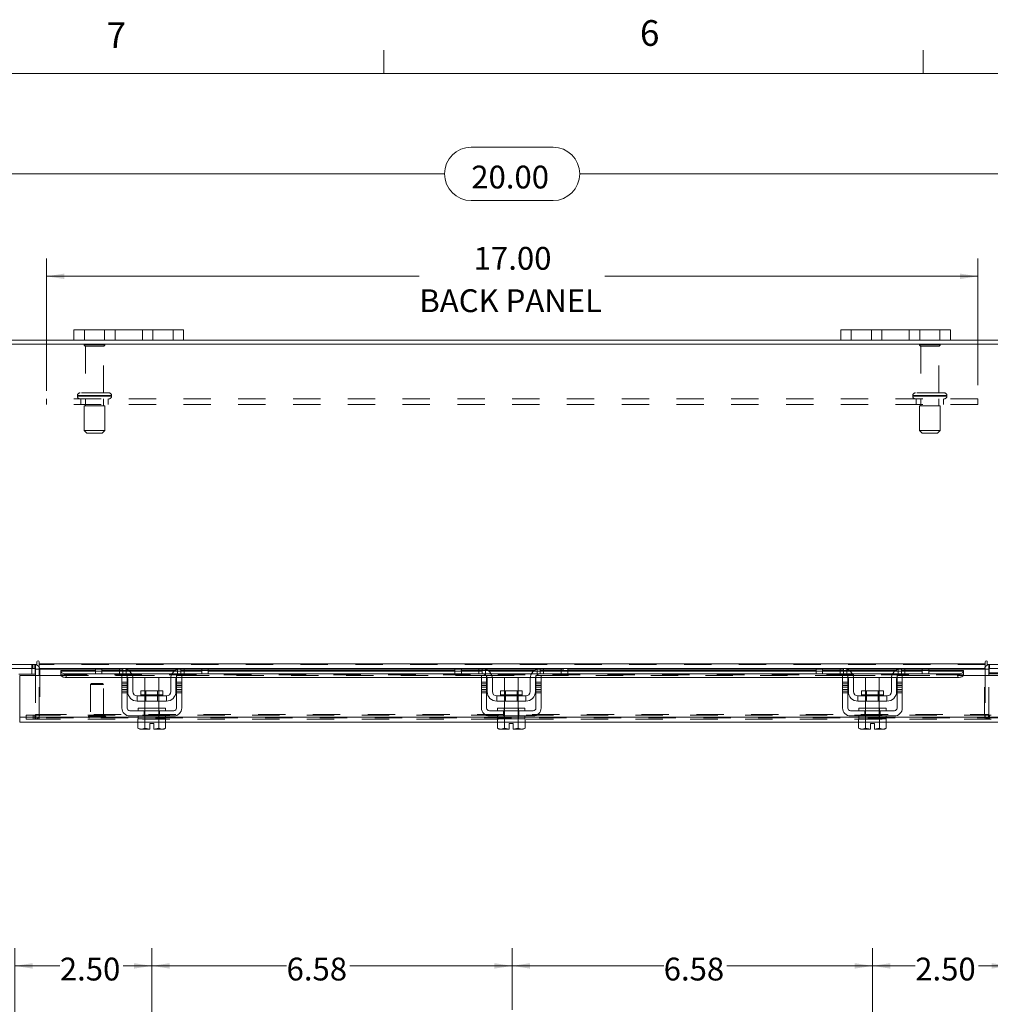
# Model space of a CAD drawing. Units: inches. Extents: x 0.4 to 16.6, y 0.2 to 10.8.
# Drawn here: x 3.2 to 6.8, y 7.2 to 10.8 of the extents above; entities that cross this region are included whole.
import ezdxf

# ---------------------------------------------------------------- set-up
doc = ezdxf.new("R2010")
doc.units = ezdxf.units.IN
doc.header["$MEASUREMENT"] = 0
doc.linetypes.add('HIDDEN', pattern=[0.075, 0.05, -0.025])
doc.styles.add('SLDTEXTSTYLE0', font='TXT', dxfattribs={"width": 0.7})
doc.styles.add('SLDTEXTSTYLE1', font='TXT', dxfattribs={"width": 0.75})
doc.dimstyles.new('SLDDIMSTYLE0', dxfattribs={"dimtxt": 0.088867, "dimasz": 0.065, "dimexe": 0, "dimexo": 0.0625, "dimgap": 0.022217, "dimtad": 0, "dimtih": 1, "dimtoh": 1, "dimlfac": 5, "dimrnd": 1e-09, "dimzin": 12, "dimdsep": 46, "dimtxsty": 'SLDTEXTSTYLE0', "dimsah": 1, "dimcen": 0.09, "dimadec": 0, "dimazin": 3, "dimtfac": 1, "dimtofl": 0, "dimtmove": 0, "dimatfit": 3, "dimfxl": 1, "dimfrac": 2, "dimtolj": 1, "dimtzin": 12, "dimarcsym": 0})
doc.dimstyles.new('SLDDIMSTYLE1', dxfattribs={"dimtxt": 0.088867, "dimasz": 0.065, "dimexe": 0, "dimexo": 0.0625, "dimgap": 0.022217, "dimtad": 0, "dimtih": 1, "dimtoh": 1, "dimlfac": 5, "dimrnd": 1e-09, "dimzin": 4, "dimdsep": 46, "dimtxsty": 'SLDTEXTSTYLE0', "dimsah": 1, "dimcen": 0.09, "dimadec": 0, "dimazin": 1, "dimtfac": 1, "dimtofl": 0, "dimtmove": 0, "dimatfit": 3, "dimfxl": 1, "dimfrac": 2, "dimtolj": 1, "dimtzin": 12, "dimarcsym": 0})
doc.dimstyles.new('SLDDIMSTYLE4', dxfattribs={"dimtxt": 0.088867, "dimasz": 0.065, "dimexe": 0, "dimexo": 0.0625, "dimgap": 0.022217, "dimtad": 0, "dimtih": 1, "dimtoh": 1, "dimlfac": 5, "dimrnd": 1e-09, "dimzin": 4, "dimdsep": 46, "dimtxsty": 'SLDTEXTSTYLE0', "dimsah": 1, "dimcen": 0.09, "dimadec": 0, "dimazin": 1, "dimtfac": 1, "dimtmove": 0, "dimatfit": 0, "dimfxl": 1, "dimfrac": 2, "dimtolj": 1, "dimtzin": 12, "dimarcsym": 0})

# ---------------------------------------------------------------- blocks, each defined once
blk = doc.blocks.new('_D')
at = {"color": 7, "linetype": 'Continuous', "lineweight": 0}
for p, q in [((5.032, 7.223), (5.032, 7.4479)), ((6.3476, 6.9734), (6.3476, 7.4479)), ((5.032, 7.3829), (5.5853, 7.3829)), ((6.3476, 7.3829), (5.8162, 7.3829))]:
    blk.add_line(p, q, dxfattribs=at)
for points in [[(5.032, 7.3829), (5.097, 7.3729), (5.097, 7.3929)], [(6.3476, 7.3829), (6.2826, 7.3929), (6.2826, 7.3729)]]:
    blk.add_solid(points, dxfattribs=at)
at = {"color": 7, "linetype": 'Continuous', "lineweight": 0, "insert": (5.5853, 7.413), "char_height": 0.08333, "attachment_point": 1, "style": 'SLDTEXTSTYLE0'}
blk.add_mtext('6.58', dxfattribs=at)
blk = doc.blocks.new('_D_1')
at = {"color": 7, "linetype": 'Continuous', "lineweight": 0}
for p, q in [((3.7164, 6.9734), (3.7164, 7.4479)), ((5.032, 7.223), (5.032, 7.4479)), ((3.7164, 7.3829), (4.2084, 7.3829)), ((5.032, 7.3829), (4.4392, 7.3829))]:
    blk.add_line(p, q, dxfattribs=at)
for points in [[(3.7164, 7.3829), (3.7814, 7.3729), (3.7814, 7.3929)], [(5.032, 7.3829), (4.967, 7.3929), (4.967, 7.3729)]]:
    blk.add_solid(points, dxfattribs=at)
at = {"color": 7, "linetype": 'Continuous', "lineweight": 0, "insert": (4.2084, 7.413), "char_height": 0.08333, "attachment_point": 1, "style": 'SLDTEXTSTYLE0'}
blk.add_mtext('6.58', dxfattribs=at)
blk = doc.blocks.new('_D_7')
at = {"color": 7, "linetype": 'Continuous', "lineweight": 0}
for p, q in [((6.3476, 6.9734), (6.3476, 7.4479)), ((6.8476, 6.789), (6.8476, 7.4479)), ((6.3476, 7.3829), (6.5037, 7.3829)), ((6.8476, 7.3829), (6.7346, 7.3829))]:
    blk.add_line(p, q, dxfattribs=at)
for points in [[(6.3476, 7.3829), (6.4126, 7.3729), (6.4126, 7.3929)], [(6.8476, 7.3829), (6.7826, 7.3929), (6.7826, 7.3729)]]:
    blk.add_solid(points, dxfattribs=at)
at = {"color": 7, "linetype": 'Continuous', "lineweight": 0, "insert": (6.5037, 7.413), "char_height": 0.08333, "attachment_point": 1, "style": 'SLDTEXTSTYLE0'}
blk.add_mtext('2.50', dxfattribs=at)
blk = doc.blocks.new('_D_8')
at = {"color": 7, "linetype": 'Continuous', "lineweight": 0}
for p, q in [((3.2164, 6.789), (3.2164, 7.4479)), ((3.7164, 6.9734), (3.7164, 7.4479)), ((3.2164, 7.3829), (3.3805, 7.3829)), ((3.7164, 7.3829), (3.6114, 7.3829))]:
    blk.add_line(p, q, dxfattribs=at)
for points in [[(3.2164, 7.3829), (3.2814, 7.3729), (3.2814, 7.3929)], [(3.7164, 7.3829), (3.6514, 7.3929), (3.6514, 7.3729)]]:
    blk.add_solid(points, dxfattribs=at)
at = {"color": 7, "linetype": 'Continuous', "lineweight": 0, "insert": (3.3805, 7.413), "char_height": 0.08333, "attachment_point": 1, "style": 'SLDTEXTSTYLE0'}
blk.add_mtext('2.50', dxfattribs=at)
blk = doc.blocks.new('_D_12')
at = {"color": 7, "linetype": 'Continuous', "lineweight": 0}
for p, q in [((4.8827, 10.3729), (5.1813, 10.3729)), ((3.032, 9.7011), (3.032, 10.3404)), ((7.032, 9.7011), (7.032, 10.3404)), ((3.032, 10.2754), (4.7852, 10.2754)), ((7.032, 10.2754), (5.2788, 10.2754)), ((5.1813, 10.1779), (4.8827, 10.1779))]:
    blk.add_line(p, q, dxfattribs=at)
for centre, start, end in [((4.8827, 10.2754), 90, 270), ((5.1813, 10.2754), 270, 90)]:
    blk.add_arc(centre, 0.0975, start, end, dxfattribs=at)
for points in [[(3.032, 10.2754), (3.097, 10.2654), (3.097, 10.2854)], [(7.032, 10.2754), (6.967, 10.2854), (6.967, 10.2654)]]:
    blk.add_solid(points, dxfattribs=at)
at = {"color": 7, "linetype": 'Continuous', "lineweight": 0, "insert": (4.8827, 10.3054), "char_height": 0.08333, "attachment_point": 1, "style": 'SLDTEXTSTYLE0'}
blk.add_mtext('20.00', dxfattribs=at)
blk = doc.blocks.new('_D_14')
at = {"color": 7, "linetype": 'Continuous', "lineweight": 0}
for p, q in [((3.032, 9.7011), (3.032, 9.9662)), ((3.332, 9.4829), (3.332, 9.9662)), ((3.032, 9.9012), (2.7036, 9.9012)), ((3.332, 9.9012), (3.457, 9.9012))]:
    blk.add_line(p, q, dxfattribs=at)
for points in [[(3.032, 9.9012), (2.967, 9.9112), (2.967, 9.8912)], [(3.332, 9.9012), (3.397, 9.8912), (3.397, 9.9112)]]:
    blk.add_solid(points, dxfattribs=at)
at = {"color": 7, "linetype": 'Continuous', "lineweight": 0, "char_height": 0.08333, "attachment_point": 1, "style": 'SLDTEXTSTYLE0'}
for s, insert in [('1.50', (2.4905, 10.0086)), ('TYP', (2.4951, 9.8538))]:
    blk.add_mtext(s, dxfattribs=dict(at, insert=insert))
blk = doc.blocks.new('_D_15')
at = {"color": 7, "linetype": 'Continuous', "lineweight": 0}
for p, q in [((3.332, 9.5037), (3.332, 9.9662)), ((6.732, 9.5037), (6.732, 9.9662)), ((3.332, 9.9012), (4.6931, 9.9012)), ((6.732, 9.9012), (5.371, 9.9012))]:
    blk.add_line(p, q, dxfattribs=at)
for points in [[(3.332, 9.9012), (3.397, 9.8912), (3.397, 9.9112)], [(6.732, 9.9012), (6.667, 9.9112), (6.667, 9.8912)]]:
    blk.add_solid(points, dxfattribs=at)
at = {"color": 7, "linetype": 'Continuous', "lineweight": 0, "char_height": 0.08333, "attachment_point": 1, "style": 'SLDTEXTSTYLE0'}
for s, insert in [('17.00', (4.8916, 10.0086)), ('BACK PANEL', (4.6931, 9.8538))]:
    blk.add_mtext(s, dxfattribs=dict(at, insert=insert))

msp = doc.modelspace()

# ---------------------------------------------------------------- linework, layer by layer
at = {"color": 7, "linetype": 'Continuous', "lineweight": 0}
for p, q in [((4.5635, 10.6421), (4.5635, 10.7269)), ((6.5323, 10.6421), (6.5323, 10.7269)), ((0.6263, 10.6421), (16.3763, 10.6421))]:
    msp.add_line(p, q, dxfattribs=at)
at = {"color": 7, "linetype": 'Continuous', "lineweight": 15}
for p, q in [((3.432, 9.6686), (3.432, 9.7062)), ((3.432, 9.7062), (3.47, 9.7062)), ((3.47, 9.7062), (3.47, 9.6686)), ((3.794, 9.7062), (3.47, 9.7062)), ((3.794, 9.6686), (3.794, 9.7062)), ((3.794, 9.7062), (3.832, 9.7062)), ((3.832, 9.7062), (3.832, 9.6686)), ((6.232, 9.6686), (6.232, 9.7062)), ((6.232, 9.7062), (6.27, 9.7062)), ((6.27, 9.7062), (6.27, 9.6686)), ((6.594, 9.7062), (6.27, 9.7062)), ((6.594, 9.6686), (6.594, 9.7062)), ((6.594, 9.7062), (6.632, 9.7062)), ((6.632, 9.7062), (6.632, 9.6686)), ((7.0171, 9.6537), (3.047, 9.6537)), ((3.432, 9.6686), (3.0496, 9.6686)), ((3.47, 9.6686), (3.432, 9.6686)), ((3.794, 9.6686), (3.47, 9.6686)), ((3.832, 9.6686), (3.794, 9.6686)), ((6.232, 9.6686), (3.832, 9.6686)), ((6.27, 9.6686), (6.232, 9.6686)), ((6.594, 9.6686), (6.27, 9.6686)), ((6.632, 9.6686), (6.594, 9.6686)), ((7.0145, 9.6686), (6.632, 9.6686)), ((3.2971, 8.4936), (3.2971, 8.4835)), ((3.3046, 8.4861), (3.3046, 8.4936)), ((3.3046, 8.4861), (6.7595, 8.4861)), ((3.3046, 8.4686), (3.3046, 8.4861)), ((6.7595, 8.4936), (6.7595, 8.4861)), ((6.7595, 8.4861), (6.7595, 8.4686)), ((6.7669, 8.4835), (6.7669, 8.4936)), ((3.047, 8.4835), (3.2971, 8.4835)), ((3.2921, 8.4686), (3.0496, 8.4686)), ((3.2901, 8.4685), (3.2901, 8.4477)), ((3.2921, 8.4686), (3.2921, 8.4835)), ((3.2921, 8.466), (3.2921, 8.4436)), ((3.2921, 8.466), (3.3046, 8.466)), ((3.5133, 8.4686), (3.3046, 8.4686)), ((3.3046, 8.4686), (3.3046, 8.466)), ((3.3046, 8.4436), (3.3046, 8.466)), ((3.3046, 8.466), (3.5104, 8.466)), ((3.5104, 8.4611), (3.3842, 8.4611)), ((3.3842, 8.459), (3.3842, 8.4611)), ((3.3842, 8.446), (3.3842, 8.459)), ((3.3842, 8.459), (3.3842, 8.4588)), ((3.3842, 8.4588), (3.5104, 8.4588)), ((3.5104, 8.4496), (3.5104, 8.4686)), ((3.5133, 8.4686), (3.5344, 8.4686)), ((3.5344, 8.4686), (3.5344, 8.4496)), ((3.6104, 8.4686), (3.5344, 8.4686)), ((3.8224, 8.4686), (3.6104, 8.4686)), ((3.624, 8.466), (3.8088, 8.466)), ((3.8001, 8.4611), (3.6327, 8.4611)), ((3.6355, 8.4588), (3.7973, 8.4588)), ((3.8984, 8.4686), (3.8224, 8.4686)), ((3.8984, 8.4496), (3.8984, 8.4686)), ((3.8984, 8.4686), (3.9196, 8.4686)), ((4.8257, 8.4686), (3.9196, 8.4686)), ((3.9224, 8.4686), (3.9224, 8.4496)), ((3.9224, 8.466), (4.8228, 8.466)), ((4.8228, 8.4611), (3.9224, 8.4611)), ((3.9224, 8.4588), (4.8228, 8.4588)), ((4.8228, 8.4496), (4.8228, 8.4686)), ((4.8257, 8.4686), (4.8468, 8.4686)), ((4.8468, 8.4686), (4.8468, 8.4496)), ((4.9228, 8.4686), (4.8468, 8.4686)), ((5.1348, 8.4686), (4.9228, 8.4686)), ((4.9364, 8.466), (5.1212, 8.466)), ((5.1125, 8.4611), (4.9451, 8.4611)), ((4.9479, 8.4588), (5.1097, 8.4588)), ((5.2108, 8.4686), (5.1348, 8.4686)), ((5.2108, 8.4496), (5.2108, 8.4686)), ((5.2108, 8.4686), (5.232, 8.4686)), ((6.1445, 8.4686), (5.232, 8.4686)), ((5.2348, 8.4686), (5.2348, 8.4496)), ((5.2348, 8.466), (6.1416, 8.466)), ((6.1416, 8.4611), (5.2348, 8.4611)), ((5.2348, 8.4588), (6.1416, 8.4588)), ((6.1416, 8.4496), (6.1416, 8.4686)), ((6.1445, 8.4686), (6.1656, 8.4686)), ((6.1656, 8.4686), (6.1656, 8.4496)), ((6.2416, 8.4686), (6.1656, 8.4686)), ((6.4536, 8.4686), (6.2416, 8.4686)), ((6.2552, 8.466), (6.44, 8.466)), ((6.4313, 8.4611), (6.2639, 8.4611)), ((6.2667, 8.4588), (6.4285, 8.4588)), ((6.5296, 8.4686), (6.4536, 8.4686)), ((6.5296, 8.4496), (6.5296, 8.4686)), ((6.5296, 8.4686), (6.5508, 8.4686)), ((6.7595, 8.4686), (6.5508, 8.4686)), ((6.5536, 8.4686), (6.5536, 8.4496)), ((6.5536, 8.466), (6.7595, 8.466)), ((6.6798, 8.4611), (6.5536, 8.4611)), ((6.5536, 8.4588), (6.6798, 8.4588)), ((6.6798, 8.4611), (6.6798, 8.459)), ((6.6798, 8.4588), (6.6798, 8.459)), ((6.6798, 8.459), (6.6798, 8.446)), ((6.7595, 8.466), (6.7595, 8.4686)), ((6.7595, 8.466), (6.7595, 8.4436)), ((6.772, 8.466), (6.7595, 8.466)), ((6.7669, 8.4835), (7.0171, 8.4835)), ((6.772, 8.4686), (6.772, 8.4835)), ((7.0145, 8.4686), (6.772, 8.4686)), ((6.772, 8.4436), (6.772, 8.466)), ((6.772, 8.4526), (6.774, 8.4526)), ((6.774, 8.4685), (6.774, 8.4496)), ((3.2901, 8.4477), (3.2309, 8.4477)), ((3.2342, 8.2911), (3.2342, 8.4436)), ((3.2342, 8.4436), (3.3842, 8.4436)), ((3.3842, 8.4458), (3.3842, 8.446)), ((3.3842, 8.446), (3.3842, 8.4436)), ((3.3842, 8.4436), (3.3848, 8.4436)), ((3.4042, 8.449), (3.4042, 8.436)), ((3.4042, 8.449), (3.6151, 8.449)), ((3.4042, 8.436), (3.6074, 8.436)), ((3.5344, 8.4496), (3.5104, 8.4496)), ((3.6104, 8.4496), (3.5344, 8.4496)), ((3.6074, 8.4436), (3.6264, 8.4436)), ((3.6074, 8.4186), (3.6074, 8.4436)), ((3.6264, 8.4186), (3.6074, 8.4186)), ((3.6074, 8.4186), (3.6074, 8.3246)), ((3.6264, 8.4436), (3.6264, 8.4186)), ((3.6264, 8.436), (3.6279, 8.436)), ((3.6264, 8.3246), (3.6264, 8.4186)), ((3.6284, 8.3846), (3.6284, 8.4316)), ((3.6431, 8.449), (3.7898, 8.449)), ((3.6471, 8.436), (3.7857, 8.436)), ((3.6474, 8.4316), (3.6474, 8.3846)), ((3.6914, 8.4356), (3.6914, 8.388)), ((3.7414, 8.4356), (3.6914, 8.4356)), ((3.7414, 8.388), (3.7414, 8.4356)), ((3.7854, 8.3846), (3.7854, 8.4316)), ((3.8044, 8.3846), (3.8044, 8.4316)), ((3.805, 8.436), (3.8064, 8.436)), ((3.8064, 8.4436), (3.8254, 8.4436)), ((3.8064, 8.4186), (3.8064, 8.4436)), ((3.8064, 8.4186), (3.8064, 8.3246)), ((3.8254, 8.4186), (3.8064, 8.4186)), ((3.8177, 8.449), (4.9275, 8.449)), ((3.8984, 8.4496), (3.8224, 8.4496)), ((3.8254, 8.4436), (3.8254, 8.4186)), ((3.8254, 8.436), (4.9198, 8.436)), ((3.8254, 8.3246), (3.8254, 8.4186)), ((3.9224, 8.4496), (3.8984, 8.4496)), ((4.8468, 8.4496), (4.8228, 8.4496)), ((4.9228, 8.4496), (4.8468, 8.4496)), ((4.9198, 8.4436), (4.9388, 8.4436)), ((4.9198, 8.4186), (4.9198, 8.4436)), ((4.9388, 8.4186), (4.9198, 8.4186)), ((4.9198, 8.4186), (4.9198, 8.3246)), ((4.9388, 8.4436), (4.9388, 8.4186)), ((4.9388, 8.436), (4.9403, 8.436)), ((4.9388, 8.3246), (4.9388, 8.4186)), ((4.9408, 8.3846), (4.9408, 8.4316)), ((4.9555, 8.449), (5.1022, 8.449)), ((4.9595, 8.436), (5.0981, 8.436)), ((4.9598, 8.4316), (4.9598, 8.3846)), ((5.0038, 8.4356), (5.0038, 8.388)), ((5.0538, 8.4356), (5.0038, 8.4356)), ((5.0538, 8.388), (5.0538, 8.4356)), ((5.0978, 8.3846), (5.0978, 8.4316)), ((5.1168, 8.3846), (5.1168, 8.4316)), ((5.1174, 8.436), (5.1188, 8.436)), ((5.1188, 8.4436), (5.1378, 8.4436)), ((5.1188, 8.4186), (5.1188, 8.4436)), ((5.1188, 8.4186), (5.1188, 8.3246)), ((5.1378, 8.4186), (5.1188, 8.4186)), ((5.1301, 8.449), (6.2463, 8.449)), ((5.2108, 8.4496), (5.1348, 8.4496)), ((5.1378, 8.4436), (5.1378, 8.4186)), ((5.1378, 8.436), (6.2386, 8.436)), ((5.1378, 8.3246), (5.1378, 8.4186)), ((5.2348, 8.4496), (5.2108, 8.4496)), ((6.1656, 8.4496), (6.1416, 8.4496)), ((6.2416, 8.4496), (6.1656, 8.4496)), ((6.2386, 8.4436), (6.2576, 8.4436)), ((6.2386, 8.4186), (6.2386, 8.4436)), ((6.2576, 8.4186), (6.2386, 8.4186)), ((6.2386, 8.4186), (6.2386, 8.3246)), ((6.2576, 8.4436), (6.2576, 8.4186)), ((6.2576, 8.436), (6.2591, 8.436)), ((6.2576, 8.3246), (6.2576, 8.4186)), ((6.2596, 8.3846), (6.2596, 8.4316)), ((6.2743, 8.449), (6.421, 8.449)), ((6.2783, 8.436), (6.4169, 8.436)), ((6.2786, 8.4316), (6.2786, 8.3846)), ((6.3226, 8.4356), (6.3226, 8.388)), ((6.3726, 8.4356), (6.3226, 8.4356)), ((6.3726, 8.388), (6.3726, 8.4356)), ((6.4166, 8.3846), (6.4166, 8.4316)), ((6.4356, 8.3846), (6.4356, 8.4316)), ((6.4362, 8.436), (6.4376, 8.436)), ((6.4376, 8.4436), (6.4566, 8.4436)), ((6.4376, 8.4186), (6.4376, 8.4436)), ((6.4376, 8.4186), (6.4376, 8.3246)), ((6.4566, 8.4186), (6.4376, 8.4186)), ((6.4489, 8.449), (6.6598, 8.449)), ((6.5296, 8.4496), (6.4536, 8.4496)), ((6.4566, 8.4436), (6.4566, 8.4186)), ((6.4566, 8.436), (6.6598, 8.436)), ((6.4566, 8.3246), (6.4566, 8.4186)), ((6.5536, 8.4496), (6.5296, 8.4496)), ((6.6598, 8.436), (6.6598, 8.449)), ((6.6792, 8.4436), (6.6798, 8.4436)), ((6.6798, 8.446), (6.6798, 8.4458)), ((6.6798, 8.4436), (6.6798, 8.446)), ((6.6798, 8.4436), (6.8298, 8.4436)), ((6.8337, 8.4496), (6.774, 8.4496)), ((3.6765, 8.388), (3.6765, 8.3726)), ((3.7563, 8.388), (3.6765, 8.388)), ((3.7563, 8.3726), (3.7563, 8.388)), ((4.9889, 8.388), (4.9889, 8.3726)), ((5.0687, 8.388), (4.9889, 8.388)), ((5.0687, 8.3726), (5.0687, 8.388)), ((6.3077, 8.388), (6.3077, 8.3726)), ((6.3875, 8.388), (6.3077, 8.388)), ((6.3875, 8.3726), (6.3875, 8.388)), ((3.6634, 8.3686), (3.6634, 8.3496)), ((3.7694, 8.3686), (3.6634, 8.3686)), ((3.6634, 8.3496), (3.7694, 8.3496)), ((3.6765, 8.3726), (3.7563, 8.3726)), ((3.6914, 8.3496), (3.6914, 8.3246)), ((3.7414, 8.3246), (3.7414, 8.3496)), ((3.7694, 8.3496), (3.7694, 8.3686)), ((5.0818, 8.3686), (4.9758, 8.3686)), ((4.9758, 8.3686), (4.9758, 8.3496)), ((4.9758, 8.3496), (5.0818, 8.3496)), ((4.9889, 8.3726), (5.0687, 8.3726)), ((5.0038, 8.3496), (5.0038, 8.3246)), ((5.0538, 8.3246), (5.0538, 8.3496)), ((5.0818, 8.3496), (5.0818, 8.3686)), ((6.2946, 8.3686), (6.2946, 8.3496)), ((6.4006, 8.3686), (6.2946, 8.3686)), ((6.2946, 8.3496), (6.4006, 8.3496)), ((6.3077, 8.3726), (6.3875, 8.3726)), ((6.3226, 8.3496), (6.3226, 8.3246)), ((6.3726, 8.3246), (6.3726, 8.3496)), ((6.4006, 8.3496), (6.4006, 8.3686)), ((3.7964, 8.3146), (3.6364, 8.3146)), ((3.6664, 8.3246), (3.6664, 8.3146)), ((3.6664, 8.3246), (3.7664, 8.3246)), ((3.7664, 8.3146), (3.7664, 8.3246)), ((5.1088, 8.3146), (4.9488, 8.3146)), ((4.9788, 8.3246), (4.9788, 8.3146)), ((4.9788, 8.3246), (5.0788, 8.3246)), ((5.0788, 8.3146), (5.0788, 8.3246)), ((6.4276, 8.3146), (6.2676, 8.3146)), ((6.2976, 8.3246), (6.2976, 8.3146)), ((6.2976, 8.3246), (6.3976, 8.3246)), ((6.3976, 8.3146), (6.3976, 8.3246)), ((3.234, 8.2885), (3.234, 8.2736)), ((3.6659, 8.2736), (3.234, 8.2736)), ((3.6664, 8.2911), (3.2342, 8.2911)), ((3.6364, 8.2956), (3.7964, 8.2956)), ((3.6659, 8.2856), (3.6659, 8.2515)), ((3.6664, 8.2856), (3.6659, 8.2856)), ((3.6664, 8.2956), (3.6664, 8.2856)), ((3.6664, 8.2856), (3.6912, 8.2856)), ((3.6911, 8.2856), (3.6906, 8.2856)), ((3.6911, 8.2515), (3.6911, 8.2856)), ((3.6912, 8.2856), (3.6911, 8.2856)), ((3.6912, 8.2856), (3.6912, 8.2515)), ((3.6922, 8.2856), (3.6912, 8.2856)), ((3.6922, 8.2856), (3.7406, 8.2856)), ((3.7416, 8.2856), (3.7406, 8.2856)), ((3.7416, 8.2515), (3.7416, 8.2856)), ((3.7417, 8.2856), (3.7416, 8.2856)), ((3.7417, 8.2856), (3.7417, 8.2515)), ((3.7422, 8.2856), (3.7417, 8.2856)), ((3.7417, 8.2856), (3.7664, 8.2856)), ((3.7664, 8.2856), (3.7664, 8.2956)), ((4.9788, 8.2911), (3.7664, 8.2911)), ((3.7669, 8.2856), (3.7664, 8.2856)), ((3.7669, 8.2515), (3.7669, 8.2856)), ((4.9783, 8.2736), (3.7669, 8.2736)), ((4.9488, 8.2956), (5.1088, 8.2956)), ((4.9783, 8.2856), (4.9783, 8.2515)), ((4.9788, 8.2856), (4.9783, 8.2856)), ((4.9788, 8.2956), (4.9788, 8.2856)), ((4.9788, 8.2856), (5.0036, 8.2856)), ((5.0035, 8.2856), (5.003, 8.2856)), ((5.0035, 8.2515), (5.0035, 8.2856)), ((5.0036, 8.2856), (5.0035, 8.2856)), ((5.0036, 8.2856), (5.0036, 8.2515)), ((5.0046, 8.2856), (5.0036, 8.2856)), ((5.0046, 8.2856), (5.053, 8.2856)), ((5.054, 8.2856), (5.053, 8.2856)), ((5.054, 8.2515), (5.054, 8.2856)), ((5.0541, 8.2856), (5.054, 8.2856)), ((5.0541, 8.2856), (5.0541, 8.2515)), ((5.0546, 8.2856), (5.0541, 8.2856)), ((5.0541, 8.2856), (5.0788, 8.2856)), ((5.0788, 8.2856), (5.0788, 8.2956)), ((6.2976, 8.2911), (5.0788, 8.2911)), ((5.0793, 8.2856), (5.0788, 8.2856)), ((5.0793, 8.2515), (5.0793, 8.2856)), ((6.2971, 8.2736), (5.0793, 8.2736)), ((6.2676, 8.2956), (6.4276, 8.2956)), ((6.2971, 8.2856), (6.2971, 8.2515)), ((6.2976, 8.2856), (6.2971, 8.2856)), ((6.2976, 8.2956), (6.2976, 8.2856)), ((6.2976, 8.2856), (6.3976, 8.2856)), ((6.3223, 8.2856), (6.3218, 8.2856)), ((6.3223, 8.2515), (6.3223, 8.2856)), ((6.3224, 8.2856), (6.3223, 8.2856)), ((6.3224, 8.2856), (6.3224, 8.2515)), ((6.3234, 8.2856), (6.3224, 8.2856)), ((6.3728, 8.2856), (6.3718, 8.2856)), ((6.3728, 8.2515), (6.3728, 8.2856)), ((6.3729, 8.2856), (6.3728, 8.2856)), ((6.3729, 8.2856), (6.3729, 8.2515)), ((6.3734, 8.2856), (6.3729, 8.2856)), ((6.3976, 8.2856), (6.3976, 8.2956)), ((6.8298, 8.2911), (6.3976, 8.2911)), ((6.3981, 8.2856), (6.3976, 8.2856)), ((6.3981, 8.2515), (6.3981, 8.2856)), ((6.8301, 8.2736), (6.3981, 8.2736)), ((3.6659, 8.2515), (3.6726, 8.2476)), ((3.6659, 8.2515), (3.6774, 8.2476)), ((3.6726, 8.2476), (3.6774, 8.2476)), ((3.6797, 8.2476), (3.6774, 8.2476)), ((3.6797, 8.2476), (3.6911, 8.2515)), ((3.6797, 8.2476), (3.7089, 8.2476)), ((3.6912, 8.2515), (3.6911, 8.2515)), ((3.6912, 8.2515), (3.7089, 8.2479)), ((3.7089, 8.2678), (3.7239, 8.2678)), ((3.7089, 8.2479), (3.7089, 8.2678)), ((3.7089, 8.2476), (3.7089, 8.2479)), ((3.7239, 8.2678), (3.7239, 8.2479)), ((3.7239, 8.2479), (3.7416, 8.2515)), ((3.7239, 8.2479), (3.7239, 8.2476)), ((3.7239, 8.2476), (3.7532, 8.2476)), ((3.7416, 8.2515), (3.7417, 8.2515)), ((3.7417, 8.2515), (3.7532, 8.2476)), ((3.7554, 8.2476), (3.7532, 8.2476)), ((3.7554, 8.2476), (3.7669, 8.2515)), ((3.7554, 8.2476), (3.7602, 8.2476)), ((3.7602, 8.2476), (3.7669, 8.2515)), ((4.9783, 8.2515), (4.985, 8.2476)), ((4.9783, 8.2515), (4.9898, 8.2476)), ((4.985, 8.2476), (4.9898, 8.2476)), ((4.9921, 8.2476), (4.9898, 8.2476)), ((4.9921, 8.2476), (5.0035, 8.2515)), ((4.9921, 8.2476), (5.0213, 8.2476)), ((5.0036, 8.2515), (5.0035, 8.2515)), ((5.0036, 8.2515), (5.0213, 8.2479)), ((5.0213, 8.2678), (5.0363, 8.2678)), ((5.0213, 8.2479), (5.0213, 8.2678)), ((5.0213, 8.2476), (5.0213, 8.2479)), ((5.0363, 8.2678), (5.0363, 8.2479)), ((5.0363, 8.2479), (5.054, 8.2515)), ((5.0363, 8.2479), (5.0363, 8.2476)), ((5.0363, 8.2476), (5.0656, 8.2476)), ((5.054, 8.2515), (5.0541, 8.2515)), ((5.0541, 8.2515), (5.0656, 8.2476)), ((5.0678, 8.2476), (5.0656, 8.2476)), ((5.0678, 8.2476), (5.0793, 8.2515)), ((5.0678, 8.2476), (5.0726, 8.2476)), ((5.0726, 8.2476), (5.0793, 8.2515)), ((6.2971, 8.2515), (6.3038, 8.2476)), ((6.2971, 8.2515), (6.3086, 8.2476)), ((6.3038, 8.2476), (6.3086, 8.2476)), ((6.3109, 8.2476), (6.3086, 8.2476)), ((6.3109, 8.2476), (6.3223, 8.2515)), ((6.3109, 8.2476), (6.3401, 8.2476)), ((6.3224, 8.2515), (6.3223, 8.2515)), ((6.3224, 8.2515), (6.3401, 8.2479)), ((6.3401, 8.2479), (6.3401, 8.2678)), ((6.3401, 8.2678), (6.3551, 8.2678)), ((6.3401, 8.2476), (6.3401, 8.2479)), ((6.3551, 8.2678), (6.3551, 8.2479)), ((6.3551, 8.2479), (6.3728, 8.2515)), ((6.3551, 8.2479), (6.3551, 8.2476)), ((6.3551, 8.2476), (6.3844, 8.2476)), ((6.3728, 8.2515), (6.3729, 8.2515)), ((6.3729, 8.2515), (6.3844, 8.2476)), ((6.3866, 8.2476), (6.3844, 8.2476)), ((6.3866, 8.2476), (6.3981, 8.2515)), ((6.3866, 8.2476), (6.3914, 8.2476)), ((6.3914, 8.2476), (6.3981, 8.2515))]:
    msp.add_line(p, q, dxfattribs=at)
at = {"color": 7, "linetype": 'HIDDEN', "lineweight": 0}
for p, q in [((3.47, 9.6686), (3.47, 9.7062)), ((3.544, 9.7062), (3.544, 9.6686)), ((3.582, 9.6686), (3.582, 9.7062)), ((3.582, 9.7062), (3.582, 9.6686)), ((3.682, 9.6686), (3.682, 9.7062)), ((3.682, 9.6686), (3.682, 9.7062)), ((3.72, 9.6686), (3.72, 9.7062)), ((3.794, 9.7062), (3.794, 9.6686)), ((6.27, 9.6686), (6.27, 9.7062)), ((6.344, 9.7062), (6.344, 9.6686)), ((6.382, 9.6686), (6.382, 9.7062)), ((6.382, 9.7062), (6.382, 9.6686)), ((6.482, 9.6686), (6.482, 9.7062)), ((6.482, 9.6686), (6.482, 9.7062)), ((6.52, 9.6686), (6.52, 9.7062)), ((6.594, 9.7062), (6.594, 9.6686)), ((3.545, 9.6515), (3.469, 9.6515)), ((3.54, 9.6465), (3.474, 9.6465)), ((3.474, 9.6465), (3.474, 9.4755)), ((3.54, 9.4755), (3.54, 9.6465)), ((6.595, 9.6515), (6.519, 9.6515)), ((6.59, 9.6465), (6.524, 9.6465)), ((6.524, 9.6465), (6.524, 9.4755)), ((6.59, 9.4755), (6.59, 9.6465)), ((3.4445, 9.4655), (3.5692, 9.4655)), ((3.4445, 9.4655), (3.4445, 9.4637)), ((3.4445, 9.4637), (3.5692, 9.4637)), ((3.5695, 9.4655), (3.4449, 9.4655)), ((3.5695, 9.4637), (3.4449, 9.4637)), ((3.5595, 9.4755), (3.4545, 9.4755)), ((3.5695, 9.4637), (3.5695, 9.4655)), ((6.4945, 9.4655), (6.6192, 9.4655)), ((6.4945, 9.4655), (6.4945, 9.4637)), ((6.4945, 9.4637), (6.6192, 9.4637)), ((6.6195, 9.4655), (6.4948, 9.4655)), ((6.6195, 9.4637), (6.4948, 9.4637)), ((6.6095, 9.4755), (6.5045, 9.4755)), ((6.6195, 9.4637), (6.6195, 9.4655)), ((3.332, 9.4537), (3.332, 9.4329)), ((6.732, 9.4537), (3.332, 9.4537)), ((6.732, 9.4329), (3.332, 9.4329)), ((3.457, 9.4537), (3.457, 9.4329)), ((3.5445, 9.4287), (3.4695, 9.4287)), ((3.4695, 9.4287), (3.4695, 9.3387)), ((3.474, 9.4537), (3.474, 9.4287)), ((3.54, 9.4287), (3.54, 9.4537)), ((3.5445, 9.3387), (3.5445, 9.4287)), ((3.557, 9.4329), (3.557, 9.4537)), ((6.507, 9.4537), (6.507, 9.4329)), ((6.5945, 9.4287), (6.5195, 9.4287)), ((6.5195, 9.4287), (6.5195, 9.3387)), ((6.524, 9.4537), (6.524, 9.4287)), ((6.59, 9.4287), (6.59, 9.4537)), ((6.5945, 9.3387), (6.5945, 9.4287)), ((6.607, 9.4329), (6.607, 9.4537)), ((6.732, 9.4537), (6.732, 9.4329)), ((3.5445, 9.3387), (3.4695, 9.3387)), ((3.4695, 9.3387), (3.4795, 9.3287)), ((3.5345, 9.3287), (3.4795, 9.3287)), ((3.5345, 9.3287), (3.5445, 9.3387)), ((6.5945, 9.3387), (6.5195, 9.3387)), ((6.5195, 9.3387), (6.5295, 9.3287)), ((6.5845, 9.3287), (6.5295, 9.3287)), ((6.5845, 9.3287), (6.5945, 9.3387)), ((6.7595, 8.4861), (3.3046, 8.4861)), ((3.2781, 8.4686), (3.2781, 8.4477)), ((3.2783, 8.4835), (3.2783, 8.4686)), ((3.282, 8.4686), (3.282, 8.4835)), ((3.2895, 8.4686), (3.2895, 8.4835)), ((3.2921, 8.4833), (3.2895, 8.4835)), ((3.2901, 8.4686), (3.2901, 8.4685)), ((3.2921, 8.466), (3.307, 8.466)), ((6.7595, 8.4835), (3.3046, 8.4835)), ((3.3046, 8.466), (6.7595, 8.466)), ((3.3046, 8.466), (3.307, 8.466)), ((3.307, 8.466), (3.307, 8.3011)), ((6.6798, 8.4588), (3.3842, 8.4588)), ((3.5104, 8.466), (3.624, 8.466)), ((3.6327, 8.4611), (3.5104, 8.4611)), ((3.5104, 8.4588), (3.6355, 8.4588)), ((3.5344, 8.4496), (3.5344, 8.4686)), ((3.5984, 8.4686), (3.5984, 8.4496)), ((3.6104, 8.4686), (3.6104, 8.4496)), ((3.6224, 8.445), (3.6224, 8.4666)), ((3.7973, 8.4588), (3.9224, 8.4588)), ((3.9224, 8.4611), (3.8001, 8.4611)), ((3.8088, 8.466), (3.9224, 8.466)), ((3.8104, 8.4666), (3.8104, 8.445)), ((3.8224, 8.4496), (3.8224, 8.4686)), ((3.8344, 8.4496), (3.8344, 8.4686)), ((3.8984, 8.4686), (3.8984, 8.4496)), ((4.8228, 8.466), (4.9364, 8.466)), ((4.9451, 8.4611), (4.8228, 8.4611)), ((4.8228, 8.4588), (4.9479, 8.4588)), ((4.8468, 8.4496), (4.8468, 8.4686)), ((4.9108, 8.4496), (4.9108, 8.4686)), ((4.9228, 8.4686), (4.9228, 8.4496)), ((4.9348, 8.4666), (4.9348, 8.445)), ((5.1097, 8.4588), (5.2348, 8.4588)), ((5.2348, 8.4611), (5.1125, 8.4611)), ((5.1212, 8.466), (5.2348, 8.466)), ((5.1228, 8.445), (5.1228, 8.4666)), ((5.1348, 8.4496), (5.1348, 8.4686)), ((5.1468, 8.4686), (5.1468, 8.4496)), ((5.2108, 8.4686), (5.2108, 8.4496)), ((6.1416, 8.466), (6.2552, 8.466)), ((6.2639, 8.4611), (6.1416, 8.4611)), ((6.1416, 8.4588), (6.2667, 8.4588)), ((6.1656, 8.4496), (6.1656, 8.4686)), ((6.2296, 8.4686), (6.2296, 8.4496)), ((6.2416, 8.4686), (6.2416, 8.4496)), ((6.2536, 8.445), (6.2536, 8.4666)), ((6.4285, 8.4588), (6.5536, 8.4588)), ((6.5536, 8.4611), (6.4313, 8.4611)), ((6.44, 8.466), (6.5536, 8.466)), ((6.4416, 8.4666), (6.4416, 8.445)), ((6.4536, 8.4496), (6.4536, 8.4686)), ((6.4656, 8.4496), (6.4656, 8.4686)), ((6.5296, 8.4686), (6.5296, 8.4496)), ((6.757, 8.3011), (6.757, 8.466)), ((6.772, 8.466), (6.757, 8.466)), ((6.7595, 8.466), (6.757, 8.466)), ((6.7746, 8.4835), (6.772, 8.4833)), ((6.772, 8.4686), (6.772, 8.466)), ((6.774, 8.4686), (6.774, 8.4685)), ((6.774, 8.4526), (6.951, 8.4526)), ((6.7746, 8.4686), (6.7746, 8.4835)), ((3.2921, 8.4436), (3.2921, 8.3011)), ((3.3046, 8.3011), (3.3046, 8.4436)), ((6.6798, 8.4462), (3.3842, 8.4462)), ((6.6798, 8.4458), (3.3842, 8.4458)), ((3.3842, 8.4436), (3.6074, 8.4436)), ((3.3848, 8.4436), (3.6074, 8.4436)), ((3.4042, 8.436), (3.4042, 8.449)), ((3.4967, 8.4145), (3.4928, 8.4106)), ((3.5361, 8.4145), (3.4967, 8.4145)), ((3.54, 8.4106), (3.5361, 8.4145)), ((3.6074, 8.436), (3.6264, 8.436)), ((3.6264, 8.4186), (3.6074, 8.4186)), ((3.6151, 8.449), (3.6431, 8.449)), ((3.6264, 8.4436), (3.8064, 8.4436)), ((3.6279, 8.436), (3.6471, 8.436)), ((3.7857, 8.436), (3.805, 8.436)), ((3.7898, 8.449), (3.8177, 8.449)), ((3.8064, 8.436), (3.8254, 8.436)), ((3.8254, 8.4186), (3.8064, 8.4186)), ((3.8254, 8.4436), (4.9198, 8.4436)), ((4.9198, 8.436), (4.9388, 8.436)), ((4.9198, 8.4186), (4.9388, 8.4186)), ((4.9275, 8.449), (4.9555, 8.449)), ((4.9388, 8.4436), (5.1188, 8.4436)), ((4.9403, 8.436), (4.9595, 8.436)), ((5.0981, 8.436), (5.1174, 8.436)), ((5.1022, 8.449), (5.1301, 8.449)), ((5.1188, 8.436), (5.1378, 8.436)), ((5.1188, 8.4186), (5.1378, 8.4186)), ((5.1378, 8.4436), (6.2386, 8.4436)), ((6.2386, 8.436), (6.2576, 8.436)), ((6.2576, 8.4186), (6.2386, 8.4186)), ((6.2463, 8.449), (6.2743, 8.449)), ((6.2576, 8.4436), (6.4376, 8.4436)), ((6.2591, 8.436), (6.2783, 8.436)), ((6.4169, 8.436), (6.4362, 8.436)), ((6.421, 8.449), (6.4489, 8.449)), ((6.4376, 8.436), (6.4566, 8.436)), ((6.4566, 8.4186), (6.4376, 8.4186)), ((6.4566, 8.4436), (6.6798, 8.4436)), ((6.4566, 8.4436), (6.6792, 8.4436)), ((6.6598, 8.449), (6.6598, 8.436)), ((6.7595, 8.4436), (6.7595, 8.3011)), ((6.772, 8.3011), (6.772, 8.4436)), ((3.5385, 8.4106), (3.4928, 8.4106)), ((3.4928, 8.4106), (3.4928, 8.2964)), ((3.54, 8.4106), (3.5385, 8.4106)), ((3.54, 8.2964), (3.54, 8.4106)), ((3.6264, 8.4125), (3.6074, 8.4125)), ((3.6264, 8.4065), (3.6074, 8.4065)), ((3.6074, 8.4005), (3.6264, 8.4005)), ((3.6074, 8.3923), (3.6264, 8.3923)), ((3.6074, 8.3863), (3.6264, 8.3863)), ((3.6074, 8.3803), (3.6264, 8.3803)), ((3.6914, 8.388), (3.6914, 8.3496)), ((3.6951, 8.388), (3.6951, 8.3496)), ((3.7377, 8.3496), (3.7377, 8.388)), ((3.7414, 8.3496), (3.7414, 8.388)), ((3.8254, 8.4125), (3.8064, 8.4125)), ((3.8064, 8.4065), (3.8254, 8.4065)), ((3.8254, 8.4005), (3.8064, 8.4005)), ((3.8064, 8.3923), (3.8254, 8.3923)), ((3.8254, 8.3863), (3.8064, 8.3863)), ((3.8064, 8.3803), (3.8254, 8.3803)), ((4.9388, 8.4125), (4.9198, 8.4125)), ((4.9388, 8.4065), (4.9198, 8.4065)), ((4.9198, 8.4005), (4.9388, 8.4005)), ((4.9388, 8.3923), (4.9198, 8.3923)), ((4.9198, 8.3863), (4.9388, 8.3863)), ((4.9198, 8.3803), (4.9388, 8.3803)), ((5.0038, 8.388), (5.0038, 8.3496)), ((5.0075, 8.388), (5.0075, 8.3496)), ((5.0501, 8.3496), (5.0501, 8.388)), ((5.0538, 8.3496), (5.0538, 8.388)), ((5.1378, 8.4125), (5.1188, 8.4125)), ((5.1188, 8.4065), (5.1378, 8.4065)), ((5.1378, 8.4005), (5.1188, 8.4005)), ((5.1378, 8.3923), (5.1188, 8.3923)), ((5.1378, 8.3863), (5.1188, 8.3863)), ((5.1188, 8.3803), (5.1378, 8.3803)), ((6.2576, 8.4125), (6.2386, 8.4125)), ((6.2576, 8.4065), (6.2386, 8.4065)), ((6.2386, 8.4005), (6.2576, 8.4005)), ((6.2386, 8.3923), (6.2576, 8.3923)), ((6.2386, 8.3863), (6.2576, 8.3863)), ((6.2386, 8.3803), (6.2576, 8.3803)), ((6.3226, 8.388), (6.3226, 8.3496)), ((6.3263, 8.388), (6.3263, 8.3496)), ((6.3689, 8.3496), (6.3689, 8.388)), ((6.3726, 8.3496), (6.3726, 8.388)), ((6.4566, 8.4125), (6.4376, 8.4125)), ((6.4376, 8.4065), (6.4566, 8.4065)), ((6.4566, 8.4005), (6.4376, 8.4005)), ((6.4376, 8.3923), (6.4566, 8.3923)), ((6.4566, 8.3863), (6.4376, 8.3863)), ((6.4376, 8.3803), (6.4566, 8.3803)), ((3.7164, 8.3726), (3.6765, 8.3726)), ((3.6766, 8.3726), (3.7562, 8.3726)), ((3.7563, 8.3726), (3.7164, 8.3726)), ((5.0288, 8.3726), (4.9889, 8.3726)), ((4.989, 8.3726), (5.0686, 8.3726)), ((5.0687, 8.3726), (5.0288, 8.3726)), ((6.3476, 8.3726), (6.3077, 8.3726)), ((6.3078, 8.3726), (6.3874, 8.3726)), ((6.3875, 8.3726), (6.3476, 8.3726)), ((3.6883, 8.2956), (3.6883, 8.3146)), ((3.6904, 8.3246), (3.6904, 8.3146)), ((3.6914, 8.3246), (3.6914, 8.2856)), ((3.7414, 8.2856), (3.7414, 8.3246)), ((3.7424, 8.3146), (3.7424, 8.3246)), ((3.7445, 8.2956), (3.7445, 8.3146)), ((5.0007, 8.2956), (5.0007, 8.3146)), ((5.0028, 8.3246), (5.0028, 8.3146)), ((5.0038, 8.3246), (5.0038, 8.2856)), ((5.0538, 8.2856), (5.0538, 8.3246)), ((5.0548, 8.3146), (5.0548, 8.3246)), ((5.0569, 8.2956), (5.0569, 8.3146)), ((6.3195, 8.2956), (6.3195, 8.3146)), ((6.3216, 8.3246), (6.3216, 8.3146)), ((6.3226, 8.3246), (6.3226, 8.2856)), ((6.3726, 8.2856), (6.3726, 8.3246)), ((6.3736, 8.3146), (6.3736, 8.3246)), ((6.3757, 8.2956), (6.3757, 8.3146)), ((6.8301, 8.2885), (3.234, 8.2885)), ((3.2342, 8.2911), (6.8298, 8.2911)), ((3.257, 8.2835), (3.257, 8.2985)), ((3.2576, 8.2985), (3.257, 8.2985)), ((3.2576, 8.2835), (3.257, 8.2835)), ((3.2576, 8.2835), (3.2576, 8.2985)), ((3.2576, 8.2985), (3.2826, 8.2985)), ((3.2826, 8.2835), (3.2576, 8.2835)), ((3.2826, 8.2835), (3.2826, 8.2985)), ((3.2826, 8.2985), (6.7814, 8.2985)), ((3.2826, 8.2835), (6.7814, 8.2835)), ((3.2895, 8.2985), (3.2895, 8.2835)), ((3.2921, 8.3011), (3.307, 8.3011)), ((3.2927, 8.2985), (3.2927, 8.2835)), ((3.3046, 8.3011), (6.7595, 8.3011)), ((3.3046, 8.3011), (3.3046, 8.2985)), ((3.3046, 8.2985), (3.3046, 8.2835)), ((3.4849, 8.2926), (3.4849, 8.2923)), ((3.5478, 8.2926), (3.485, 8.2926)), ((3.5478, 8.2923), (3.485, 8.2923)), ((3.5423, 8.2964), (3.4887, 8.2964)), ((3.5441, 8.2964), (3.5423, 8.2964)), ((3.5479, 8.2923), (3.5479, 8.2926)), ((3.7669, 8.2736), (3.6659, 8.2736)), ((3.7664, 8.2911), (3.6664, 8.2911)), ((3.6904, 8.2956), (3.6904, 8.2856)), ((3.6912, 8.2856), (3.6911, 8.2856)), ((3.6911, 8.2856), (3.6912, 8.2856)), ((3.6911, 8.2856), (3.6912, 8.2856)), ((3.7417, 8.2856), (3.7416, 8.2856)), ((3.7416, 8.2856), (3.7417, 8.2856)), ((3.7416, 8.2856), (3.7417, 8.2856)), ((3.7424, 8.2856), (3.7424, 8.2956)), ((5.0793, 8.2736), (4.9783, 8.2736)), ((5.0788, 8.2911), (4.9788, 8.2911)), ((5.0028, 8.2956), (5.0028, 8.2856)), ((5.0035, 8.2856), (5.0036, 8.2856)), ((5.0036, 8.2856), (5.0035, 8.2856)), ((5.0035, 8.2856), (5.0036, 8.2856)), ((5.054, 8.2856), (5.0541, 8.2856)), ((5.0541, 8.2856), (5.054, 8.2856)), ((5.054, 8.2856), (5.0541, 8.2856)), ((5.0548, 8.2856), (5.0548, 8.2956)), ((6.3981, 8.2736), (6.2971, 8.2736)), ((6.3976, 8.2911), (6.2976, 8.2911)), ((6.3216, 8.2956), (6.3216, 8.2856)), ((6.3224, 8.2856), (6.3223, 8.2856)), ((6.3223, 8.2856), (6.3224, 8.2856)), ((6.3223, 8.2856), (6.3224, 8.2856)), ((6.3729, 8.2856), (6.3728, 8.2856)), ((6.3728, 8.2856), (6.3729, 8.2856)), ((6.3728, 8.2856), (6.3729, 8.2856)), ((6.3736, 8.2856), (6.3736, 8.2956)), ((6.772, 8.3011), (6.757, 8.3011)), ((6.7595, 8.2985), (6.7595, 8.3011)), ((6.7595, 8.2985), (6.7595, 8.2835)), ((6.7713, 8.2985), (6.7713, 8.2835)), ((6.7746, 8.2985), (6.7746, 8.2835)), ((3.6912, 8.2515), (3.6911, 8.2515)), ((3.6912, 8.2515), (3.6911, 8.2515)), ((3.7416, 8.2515), (3.7239, 8.2479)), ((3.7416, 8.2515), (3.7417, 8.2515)), ((3.7416, 8.2515), (3.7417, 8.2515)), ((6.3224, 8.2515), (6.3223, 8.2515)), ((6.3224, 8.2515), (6.3401, 8.2479)), ((6.3728, 8.2515), (6.3729, 8.2515)), ((6.3728, 8.2515), (6.3729, 8.2515))]:
    msp.add_line(p, q, dxfattribs=at)
at = {"color": 7, "linetype": 'Continuous', "lineweight": 15, "flags": 128}
for points in [[(3.3842, 8.4588), (3.3846, 8.4569), (3.3858, 8.455), (3.3877, 8.4533), (3.3902, 8.4518), (3.3932, 8.4506), (3.3966, 8.4497), (3.4003, 8.4492), (3.4042, 8.449)], [(6.6598, 8.449), (6.6637, 8.4492), (6.6674, 8.4497), (6.6708, 8.4506), (6.6739, 8.4518), (6.6763, 8.4533), (6.6782, 8.455), (6.6794, 8.4569), (6.6798, 8.4588)], [(3.4042, 8.436), (3.4003, 8.4362), (3.3966, 8.4368), (3.3932, 8.4377), (3.3902, 8.4389), (3.3877, 8.4404), (3.3858, 8.4421), (3.3846, 8.4439), (3.3842, 8.4458)], [(6.6798, 8.4458), (6.6794, 8.4439), (6.6782, 8.4421), (6.6763, 8.4404), (6.6739, 8.4389), (6.6708, 8.4377), (6.6674, 8.4368), (6.6637, 8.4362), (6.6598, 8.436)]]:
    msp.add_lwpolyline(points, dxfattribs=at)
at = {"color": 7, "linetype": 'HIDDEN', "lineweight": 0, "flags": 128}
for points in [[(3.6238, 8.4436), (3.6254, 8.4416), (3.6264, 8.4398)], [(3.8064, 8.4398), (3.8075, 8.4416), (3.809, 8.4436)], [(4.9362, 8.4436), (4.9378, 8.4416), (4.9388, 8.4398)], [(5.1188, 8.4398), (5.1199, 8.4416), (5.1214, 8.4436)], [(6.255, 8.4436), (6.2566, 8.4416), (6.2576, 8.4398)], [(6.4376, 8.4398), (6.4387, 8.4416), (6.4402, 8.4436)]]:
    msp.add_lwpolyline(points, dxfattribs=at)
at = {"color": 7, "linetype": 'HIDDEN', "lineweight": 0}
for centre, radius, start, end in [((3.4732, 9.6487), 0.005, 90, 145.9442), ((3.474, 9.6515), 0.005, 180, 270), ((3.54, 9.6515), 0.005, 270, 0), ((3.5409, 9.6487), 0.005, 34.0558, 90), ((6.5232, 9.6487), 0.005, 90, 145.9442), ((6.524, 9.6515), 0.005, 180, 270), ((6.59, 9.6515), 0.005, 270, 0), ((6.5909, 9.6487), 0.005, 34.0558, 90), ((3.4545, 9.4655), 0.01, 90, 180), ((3.4545, 9.4637), 0.01, 180, 270), ((3.5595, 9.4655), 0.01, 0, 90), ((3.5595, 9.4637), 0.01, 270, 0), ((6.5045, 9.4655), 0.01, 90, 180), ((6.5045, 9.4637), 0.01, 180, 270), ((6.6095, 9.4655), 0.01, 0, 90), ((6.6095, 9.4637), 0.01, 270, 0), ((3.2895, 8.466), 0.0175, 360, 30.5834), ((6.7746, 8.466), 0.0175, 149.4166, 180), ((3.2895, 8.3011), 0.0175, 270, 0), ((3.2895, 8.3011), 0.0026, 270, 0), ((3.4887, 8.2926), 0.00378, 90, 180), ((3.4887, 8.2923), 0.00378, 180, 270), ((3.5441, 8.2926), 0.00378, 0, 90), ((3.5441, 8.2923), 0.00378, 270, 0), ((6.7746, 8.3011), 0.0175, 180, 270), ((6.7746, 8.3011), 0.0026, 180, 270)]:
    msp.add_arc(centre, radius, start, end, dxfattribs=at)
at = {"color": 7, "linetype": 'Continuous', "lineweight": 15}
for centre, radius, start, end in [((3.3008, 8.4936), 0.00374, 0, 180), ((6.7632, 8.4936), 0.00373, 0, 180), ((3.2895, 8.466), 0.0026, 0, 90), ((3.2895, 8.466), 0.0175, 30.5834, 81.4755), ((3.6104, 8.4316), 0.037, 0, 90), ((3.8224, 8.4316), 0.037, 90, 180), ((4.9228, 8.4316), 0.037, 0, 90), ((5.1348, 8.4316), 0.037, 90, 180), ((6.2416, 8.4316), 0.037, 0, 90), ((6.4536, 8.4316), 0.037, 90, 180), ((6.7746, 8.466), 0.0175, 98.5245, 149.4166), ((6.7746, 8.466), 0.0026, 90, 180), ((3.6104, 8.4316), 0.018, 41.8103, 90), ((3.6104, 8.4316), 0.018, 0, 27.266), ((3.8224, 8.4316), 0.018, 152.734, 180), ((3.8224, 8.4316), 0.018, 90, 138.1897), ((4.9228, 8.4316), 0.018, 41.8103, 90), ((4.9228, 8.4316), 0.018, 0, 27.266), ((5.1348, 8.4316), 0.018, 152.734, 180), ((5.1348, 8.4316), 0.018, 90, 138.1897), ((6.2416, 8.4316), 0.018, 41.8103, 90), ((6.2416, 8.4316), 0.018, 0, 27.266), ((6.4536, 8.4316), 0.018, 152.734, 180), ((6.4536, 8.4316), 0.018, 90, 138.1897), ((3.6634, 8.3846), 0.035, 180, 270), ((3.6634, 8.3846), 0.016, 180, 270), ((3.7694, 8.3846), 0.035, 270, 360), ((3.7694, 8.3846), 0.016, 270, 0), ((4.9758, 8.3846), 0.035, 180, 270), ((4.9758, 8.3846), 0.016, 180, 270), ((5.0818, 8.3846), 0.035, 270, 360), ((5.0818, 8.3846), 0.016, 270, 0), ((6.2946, 8.3846), 0.035, 180, 270), ((6.2946, 8.3846), 0.016, 180, 270), ((6.4006, 8.3846), 0.035, 270, 360), ((6.4006, 8.3846), 0.016, 270, 0), ((3.6725, 8.3726), 0.004, 270, 0), ((3.7603, 8.3726), 0.004, 180, 270), ((4.9849, 8.3726), 0.004, 270, 0), ((5.0727, 8.3726), 0.004, 180, 270), ((6.3037, 8.3726), 0.004, 270, 0), ((6.3915, 8.3726), 0.004, 180, 270), ((3.6364, 8.3246), 0.029, 180, 270), ((3.6364, 8.3246), 0.01, 180, 270), ((3.7964, 8.3246), 0.01, 270, 0), ((3.7964, 8.3246), 0.029, 270, 360), ((4.9488, 8.3246), 0.029, 180, 270), ((4.9488, 8.3246), 0.01, 180, 270), ((5.1088, 8.3246), 0.01, 270, 0), ((5.1088, 8.3246), 0.029, 270, 360), ((6.2676, 8.3246), 0.029, 180, 270), ((6.2676, 8.3246), 0.01, 180, 270), ((6.4276, 8.3246), 0.01, 270, 0), ((6.4276, 8.3246), 0.029, 270, 360)]:
    msp.add_arc(centre, radius, start, end, dxfattribs=at)
msp.add_open_spline([(3.234, 8.2736), (3.234, 8.2739), (3.234, 8.2744), (3.2341, 8.2784), (3.2341, 8.2842), (3.2342, 8.2888), (3.2342, 8.2911)], degree=3, dxfattribs=at)

# ---------------------------------------------------------------- texts
at = {"color": 7, "linetype": 'Continuous', "lineweight": 0, "char_height": 0.0938, "attachment_point": 1, "style": 'SLDTEXTSTYLE1'}
for s, insert in [('7', (3.551, 10.8287)), ('6', (5.4987, 10.8367))]:
    msp.add_mtext(s, dxfattribs=dict(at, insert=insert))

# ---------------------------------------------------------------- dimensions: what is measured, and where the dimension line sits
at = {"color": 7, "linetype": 'Continuous', "lineweight": 0}
for base, p1, p2, dimstyle, picture, middle in [((7.032, 10.2754), (3.032, 9.6511), (7.032, 9.6511), 'SLDDIMSTYLE1', '_D_12', (5.032, 10.2754)), ((3.2164, 7.3829), (3.7164, 6.9234), (3.2164, 6.739), 'SLDDIMSTYLE1', '_D_8', (3.496, 7.3829)), ((5.032, 7.3829), (3.7164, 6.9234), (5.032, 7.173), 'SLDDIMSTYLE0', '_D_1', (4.3238, 7.3829)), ((6.3476, 7.3829), (5.032, 7.173), (6.3476, 6.9234), 'SLDDIMSTYLE0', '_D', (5.7007, 7.3829)), ((6.3476, 7.3829), (6.8476, 6.739), (6.3476, 6.9234), 'SLDDIMSTYLE1', '_D_7', (6.6191, 7.3829))]:
    dim = msp.add_linear_dim(base=base, p1=p1, p2=p2, dimstyle=dimstyle, dxfattribs=at)
    dim.commit()
    dim.dimension.update_dxf_attribs({"geometry": picture, "text_midpoint": middle, "dimtype": 160})
for base, p1, p2, text, dimstyle, picture, middle in [((3.032, 9.9012), (3.332, 9.4329), (3.032, 9.6511), '<>\\PTYP', 'SLDDIMSTYLE4', '_D_14', (2.597, 9.9012)), ((3.332, 9.9012), (6.732, 9.4537), (3.332, 9.4537), '<>\\PBACK PANEL', 'SLDDIMSTYLE1', '_D_15', (5.032, 9.9012))]:
    dim = msp.add_linear_dim(base=base, p1=p1, p2=p2, text=text, dimstyle=dimstyle, dxfattribs=at)
    dim.commit()
    dim.dimension.update_dxf_attribs({"geometry": picture, "text_midpoint": middle, "dimtype": 160})

doc.saveas('drawing.dxf')
